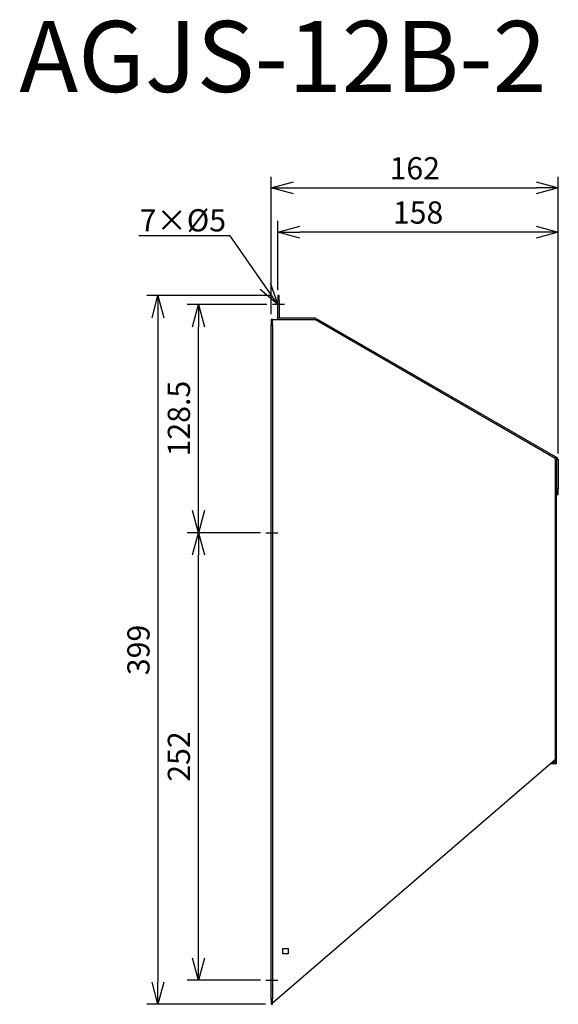
# Model space of a CAD drawing. Units: millimetres. Extents: x 1489 to 1793, y -29 to 525.
import ezdxf
from ezdxf import colors
from ezdxf.entities.mleader import LeaderData, LeaderLine
from ezdxf.math import Vec2, Vec3

# ---------------------------------------------------------------- set-up
doc = ezdxf.new("R2010")
doc.units = ezdxf.units.MM
for name, color, linetype in [('ETC', 61, 'Continuous'), ('NOTE', 4, 'Continuous'), ('OUTLINE', 3, 'Continuous'), ('SIZE', 30, 'Continuous')]:
    doc.layers.add(name, color=color, linetype=linetype)
doc.styles.get("Standard").update_dxf_attribs({"font": 'romans.shx', "bigfont": 'bigfont.shx'})
doc.dimstyles.new('ISO-25', dxfattribs={"dimtxt": 2.5, "dimasz": 2.5, "dimexe": 1.25, "dimexo": 0.625, "dimtad": 1, "dimdsep": 46, "dimtxsty": 'Standard', "dimcen": 2.5, "dimadec": 0, "dimazin": 0, "dimtfac": 1, "dimtmove": 0, "dimatfit": 3, "dimfxl": 1, "dimarcsym": 0})

# ---------------------------------------------------------------- blocks, each defined once
blk = doc.blocks.new('_OPEN30')
at = {"color": 0, "linetype": 'ByBlock'}
for p, q in [((-1, 0.268), (0, 0)), ((0, 0), (-1, -0.268)), ((0, 0), (-1, 0))]:
    blk.add_line(p, q, dxfattribs=at)
blk = doc.blocks.new('*D16')
at = {"layer": 'Defpoints', "color": 0}
for p in [(1589.77, 236.38), (1627.8, 236.38), (1627.8, -15.62)]:
    blk.add_point(p, dxfattribs=at)
at = {"layer": 'SIZE', "color": 0, "lineweight": -2}
for p, q in [((1624.67, 236.38), (1583.52, 236.38)), ((1589.77, -3.12), (1589.77, 223.88)), ((1624.67, -15.62), (1583.52, -15.62))]:
    blk.add_line(p, q, dxfattribs=at)
at = {"layer": 'SIZE', "color": 0, "lineweight": -2, "xscale": 12.5, "yscale": 12.5, "zscale": 12.5}
for p, rotation in [((1589.77, 236.38), 90), ((1589.77, -15.62), 270)]:
    blk.add_blockref('_OPEN30', p, dxfattribs=dict(at, rotation=rotation))
at = {"layer": 'SIZE', "color": 0, "insert": (1580.39, 110.38), "char_height": 12.5, "attachment_point": 5, "rotation": 90}
blk.add_mtext('252', dxfattribs=at)
blk = doc.blocks.new('_DOTSMALL')
at = {"color": 0, "linetype": 'ByBlock', "const_width": 0.5}
blk.add_lwpolyline([(-0.0625, 0, 1), (0.0625, 0, 1)], format="xyb", close=True, dxfattribs=at)
blk = doc.blocks.new('*D17')
at = {"layer": 'Defpoints', "color": 0}
for p in [(1589.77, 364.88), (1631.5, 364.88), (1627.8, 236.38)]:
    blk.add_point(p, dxfattribs=at)
at = {"layer": 'SIZE', "color": 0, "lineweight": -2}
for p, q in [((1628.37, 364.88), (1583.52, 364.88)), ((1589.77, 248.88), (1589.77, 352.38)), ((1624.67, 236.38), (1583.52, 236.38))]:
    blk.add_line(p, q, dxfattribs=at)
at = {"layer": 'SIZE', "color": 0, "lineweight": -2, "xscale": 12.5, "yscale": 12.5, "zscale": 12.5}
for p, rotation in [((1589.77, 364.88), 90), ((1589.77, 236.38), 270)]:
    blk.add_blockref('_OPEN30', p, dxfattribs=dict(at, rotation=rotation))
at = {"layer": 'SIZE', "color": 0, "insert": (1580.39, 300.63), "char_height": 12.5, "attachment_point": 5, "rotation": 90}
blk.add_mtext('128.5', dxfattribs=at)
blk = doc.blocks.new('*D18')
at = {"layer": 'Defpoints', "color": 0}
for p in [(1634.5, 369.88), (1566.98, -29.12), (1630.8, -29.12)]:
    blk.add_point(p, dxfattribs=at)
at = {"layer": 'SIZE', "color": 0, "lineweight": -2}
for p, q in [((1631.37, 369.88), (1560.73, 369.88)), ((1566.98, 357.38), (1566.98, -16.62)), ((1627.67, -29.12), (1560.73, -29.12))]:
    blk.add_line(p, q, dxfattribs=at)
at = {"layer": 'SIZE', "color": 0, "lineweight": -2, "xscale": 12.5, "yscale": 12.5, "zscale": 12.5}
for p, rotation in [((1566.98, 369.88), 90), ((1566.98, -29.12), 270)]:
    blk.add_blockref('_OPEN30', p, dxfattribs=dict(at, rotation=rotation))
at = {"layer": 'SIZE', "color": 0, "insert": (1557.61, 170.38), "char_height": 12.5, "attachment_point": 5, "rotation": 90}
blk.add_mtext('399', dxfattribs=at)
blk = doc.blocks.new('*D19')
at = {"layer": 'Defpoints', "color": 0}
for p in [(1634.5, 405.67), (1634.5, 369.88), (1792.56, 277.88)]:
    blk.add_point(p, dxfattribs=at)
at = {"layer": 'SIZE', "color": 0, "lineweight": -2}
for p, q in [((1634.5, 373), (1634.5, 411.92)), ((1792.56, 281), (1792.56, 411.92)), ((1780.06, 405.67), (1647, 405.67))]:
    blk.add_line(p, q, dxfattribs=at)
at = {"layer": 'SIZE', "color": 0, "lineweight": -2, "xscale": 12.5, "yscale": 12.5, "zscale": 12.5, "rotation": 180}
blk.add_blockref('_OPEN30', (1634.5, 405.67), dxfattribs=at)
at = {"layer": 'SIZE', "color": 0, "lineweight": -2, "xscale": 12.5, "yscale": 12.5, "zscale": 12.5}
blk.add_blockref('_OPEN30', (1792.56, 405.67), dxfattribs=at)
at = {"layer": 'SIZE', "color": 0, "insert": (1713.53, 415.05), "char_height": 12.5, "attachment_point": 5}
blk.add_mtext('158', dxfattribs=at)
blk = doc.blocks.new('*D20')
at = {"layer": 'Defpoints', "color": 0}
for p in [(1792.56, 430.59), (1630.8, 356.38), (1792.56, 277.88)]:
    blk.add_point(p, dxfattribs=at)
at = {"layer": 'SIZE', "color": 0, "lineweight": -2}
for p, q in [((1630.8, 359.5), (1630.8, 436.84)), ((1792.56, 281), (1792.56, 436.84)), ((1643.3, 430.59), (1780.06, 430.59))]:
    blk.add_line(p, q, dxfattribs=at)
at = {"layer": 'SIZE', "color": 0, "lineweight": -2, "xscale": 12.5, "yscale": 12.5, "zscale": 12.5, "rotation": 180}
blk.add_blockref('_OPEN30', (1630.8, 430.59), dxfattribs=at)
at = {"layer": 'SIZE', "color": 0, "lineweight": -2, "xscale": 12.5, "yscale": 12.5, "zscale": 12.5}
blk.add_blockref('_OPEN30', (1792.56, 430.59), dxfattribs=at)
at = {"layer": 'SIZE', "color": 0, "insert": (1711.68, 439.96), "char_height": 12.5, "attachment_point": 5}
blk.add_mtext('162', dxfattribs=at)

msp = doc.modelspace()

# ---------------------------------------------------------------- linework, layer by layer
at = {"layer": 'NOTE'}
for p, q in [((1638.3, 364.88), (1631.5, 364.88)), ((1627.8, 236.38), (1634.6, 236.38)), ((1627.8, -15.62), (1634.6, -15.62))]:
    msp.add_line(p, q, dxfattribs=at)
at = {"layer": 'OUTLINE'}
for p, q in [((1635.3, 369.88), (1634.5, 369.88)), ((1634.5, 369.88), (1634.5, 366.88)), ((1634.5, 357.18), (1634.5, 366.88)), ((1634.5, 366.88), (1635.3, 366.88)), ((1635.3, 366.88), (1635.3, 369.88)), ((1635.3, 366.88), (1635.3, 357.18)), ((1631.6, 356.38), (1630.8, 356.38)), ((1630.8, 356.38), (1630.8, 353.38)), ((1631.6, 353.38), (1631.6, 356.38)), ((1631.6, 356.38), (1655.8, 356.38)), ((1634.5, 356.38), (1634.5, 357.18)), ((1655.8, 357.18), (1634.5, 357.18)), ((1655.8, 356.38), (1655.8, 357.18)), ((1655.8, 356.38), (1656.2, 357.07)), ((1655.8, 356.38), (1790.8, 278.44)), ((1656.2, 357.07), (1792.16, 278.57)), ((1630.8, 353.38), (1631.6, 353.38)), ((1630.8, -26.12), (1630.8, 353.38)), ((1631.6, 353.38), (1631.6, -26.12)), ((1791.76, 277.88), (1790.8, 278.44)), ((1790.8, 278.44), (1790.8, 108.44)), ((1792.16, 278.57), (1791.76, 277.88)), ((1791.76, 260.88), (1791.76, 277.88)), ((1791.76, 277.88), (1792.56, 277.88)), ((1792.56, 277.88), (1792.56, 260.88)), ((1791.6, 276.44), (1790.8, 276.44)), ((1790.8, 273.44), (1791.6, 273.44)), ((1791.6, 273.44), (1791.6, 276.44)), ((1791.6, 106.44), (1791.6, 273.44)), ((1791.76, 260.88), (1791.76, 257.88)), ((1792.56, 260.88), (1791.76, 260.88)), ((1792.56, 257.88), (1792.56, 260.88)), ((1791.76, 257.88), (1792.56, 257.88)), ((1790.8, 108.44), (1631.6, -28.43)), ((1788.47, 106.44), (1791.6, 106.44)), ((1789.4, 107.24), (1790.8, 107.24)), ((1790.8, 108.44), (1790.8, 107.24)), ((1637.3, 2.38), (1640.3, 2.38)), ((1637.3, -0.62), (1637.3, 2.38)), ((1640.3, 2.38), (1640.3, -0.62)), ((1640.3, -0.62), (1637.3, -0.62)), ((1630.8, -26.12), (1630.8, -29.12)), ((1631.6, -26.12), (1630.8, -26.12)), ((1631.6, -29.12), (1631.6, -26.12)), ((1630.8, -29.12), (1631.6, -29.12))]:
    msp.add_line(p, q, dxfattribs=at)

# ---------------------------------------------------------------- texts
at = {"layer": 'ETC', "insert": (1488.85, 524.53), "char_height": 40, "width": 598.946, "attachment_point": 1}
msp.add_mtext('AGJS-12B-2', dxfattribs=at)

# ---------------------------------------------------------------- dimensions: what is measured, and where the dimension line sits
at = {"layer": 'SIZE'}
for base, p1, p2, picture, middle in [((1792.56, 430.59), (1630.8, 356.38), (1792.56, 277.88), '*D20', (1711.68, 439.96)), ((1634.5, 405.67), (1792.56, 277.88), (1634.5, 369.88), '*D19', (1713.53, 415.05))]:
    dim = msp.add_linear_dim(base=base, p1=p1, p2=p2, dimstyle='ISO-25', override={"dimscale": 5, "dimdec": 1, "dimrnd": 0.5, "dimblk": 'OPEN30', "dimtdec": 1, "dimldrblk": 'DOTSMALL', "dimarcsym": 1}, dxfattribs=at)
    dim.commit()
    dim.dimension.update_dxf_attribs({"geometry": picture, "text_midpoint": middle})
for base, p1, p2, picture, middle in [((1566.98, -29.12), (1634.5, 369.88), (1630.8, -29.12), '*D18', (1557.61, 170.38)), ((1589.77, 364.88), (1627.8, 236.38), (1631.5, 364.88), '*D17', (1580.39, 300.63)), ((1589.77, 236.38), (1627.8, -15.62), (1627.8, 236.38), '*D16', (1580.39, 110.38))]:
    dim = msp.add_linear_dim(base=base, p1=p1, p2=p2, angle=90, dimstyle='ISO-25', override={"dimscale": 5, "dimdec": 1, "dimrnd": 0.5, "dimblk": 'OPEN30', "dimtdec": 1, "dimldrblk": 'DOTSMALL', "dimarcsym": 1}, dxfattribs=at)
    dim.commit()
    dim.dimension.update_dxf_attribs({"geometry": picture, "text_midpoint": middle})

# ---------------------------------------------------------------- leaders
at = {"layer": 'NOTE'}
ml = msp.add_multileader_mtext('Standard', dxfattribs=at)
ml.set_content('7×%%C5', color=256)
ml.set_leader_properties()
ml.set_arrow_properties(name='OPEN30')
ml.build(insert=Vec2(0, 0))
ml.multileader.update_dxf_attribs({"text_right_attachment_type": 6, "dogleg_length": 0.36, "arrow_head_size": 12.5})
ctx = ml.context
ctx.base_point, ctx.char_height, ctx.arrow_head_size, ctx.plane_origin = Vec3(1556.81, 411.05), 12.5, 12.5, Vec3(1634.5, 364.88)
ctx.right_attachment, ctx.text_align_type = 6, 2
notes = []
notes.append((ctx, [(0, (1, 1, 0), (1607.71, 403.55), (-1, 0), 0.36, [(0, [(1634.5, 364.88)], 0, [])])]))
ctx.mtext.insert, ctx.mtext.alignment, ctx.mtext.flow_direction = Vec3(1605.35, 418.55), 3, 5
for ctx, leaders in notes:
    for number, flags, end, landing, length, lines in leaders:
        leader = LeaderData()
        leader.index, (leader.has_last_leader_line, leader.has_dogleg_vector, leader.attachment_direction) = number, flags
        leader.last_leader_point, leader.dogleg_vector, leader.dogleg_length = Vec3(end), Vec3(landing), length
        for number, points, colour, breaks in lines:
            line = LeaderLine()
            line.index, line.vertices, line.color, line.breaks = number, Vec3.list(points), colors.encode_raw_color(colour), breaks
            leader.lines.append(line)
        ctx.leaders.append(leader)

doc.saveas('drawing.dxf')
